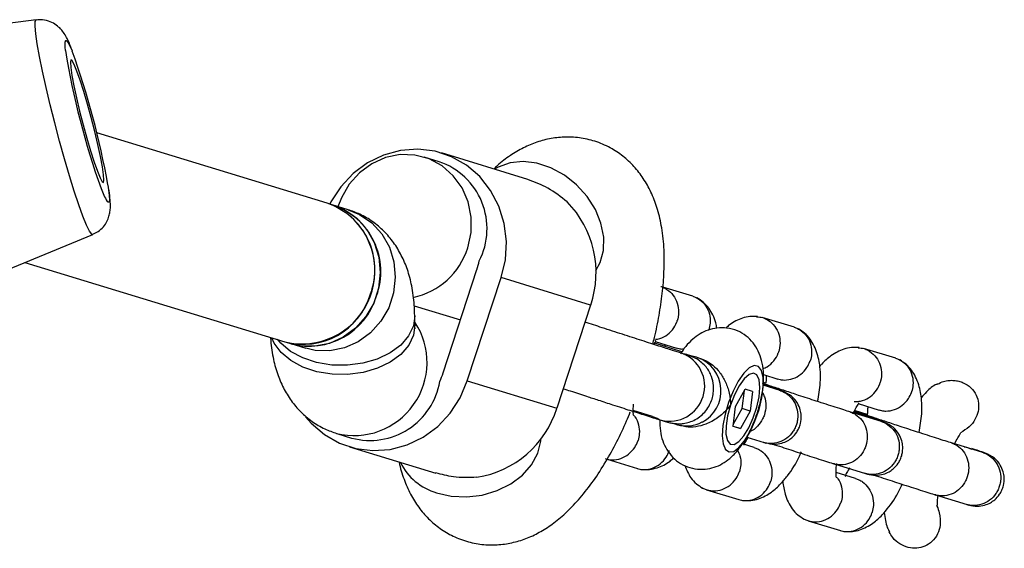
# Model space of a CAD drawing. Units: millimetres. Extents: x 7524 to 14616, y 16481 to 23104.
# Drawn here: x 12875 to 12984, y 19233 to 19292 of the extents above; entities that cross this region are included whole.
import ezdxf

# ---------------------------------------------------------------- set-up
doc = ezdxf.new("R2010")
doc.units = ezdxf.units.MM
doc.header["$LTSCALE"] = 100

msp = doc.modelspace()

# ---------------------------------------------------------------- linework, layer by layer
at = {"color": 7, "linetype": 'Continuous', "lineweight": 25}
for p, q in [((12876.94, 19291.8), (12864.63, 19290.26)), ((12909.05, 19271.56), (12883.61, 19279.34)), ((12921.42, 19276.14), (12919.78, 19276.64)), ((12931.2, 19274.2), (12921.68, 19277.11)), ((12909.71, 19271.36), (12909.05, 19271.56)), ((12911.37, 19270.85), (12909.71, 19271.36)), ((12871.7, 19263.4), (12883.17, 19268.12)), ((12875.67, 19265.03), (12904.37, 19256.26)), ((12921.86, 19252.83), (12925.59, 19264.23)), ((12924.53, 19251.94), (12928.27, 19263.35)), ((12938.15, 19260.32), (12928.27, 19263.35)), ((12949.44, 19261.29), (12946.12, 19262.31)), ((12918.68, 19260.25), (12923.78, 19258.69)), ((12938.15, 19260.32), (12934.41, 19248.92)), ((12918.74, 19258.12), (12918.73, 19259.14)), ((12960.65, 19257.87), (12957.07, 19258.96)), ((12904.37, 19256.26), (12905.03, 19256.06)), ((12905.03, 19256.06), (12906.69, 19255.55)), ((12948.21, 19255.14), (12945.24, 19256.12)), ((12945.28, 19256.29), (12947.62, 19255.58)), ((12971.85, 19254.44), (12968.27, 19255.54)), ((12949.9, 19254.37), (12949.99, 19254.31)), ((12950.33, 19254.4), (12950, 19254.5)), ((12956.14, 19253.61), (12956.05, 19253.59)), ((12957.22, 19252.64), (12958.82, 19252.15)), ((12924.53, 19251.94), (12934.41, 19248.92)), ((12959.06, 19250.89), (12957.2, 19251.46)), ((12957.49, 19251.68), (12957.21, 19251.77)), ((12954.13, 19249.11), (12955.21, 19251.04)), ((12954.88, 19248.91), (12955.12, 19250.87)), ((12956.03, 19250.79), (12955.21, 19251.04)), ((12956.03, 19250.79), (12955.77, 19248.61)), ((12967.69, 19249.44), (12970.02, 19248.73)), ((12944.99, 19248.03), (12942.86, 19248.68)), ((12953.87, 19246.93), (12954.13, 19249.11)), ((12953.89, 19247.15), (12954.88, 19248.91)), ((12955.77, 19248.61), (12954.69, 19246.69)), ((12955.77, 19248.61), (12954.88, 19248.91)), ((12970.26, 19247.46), (12966.78, 19248.53)), ((12968.69, 19248.25), (12967.29, 19248.68)), ((12947.34, 19247.24), (12947.74, 19247.11)), ((12947.74, 19247.11), (12948.08, 19247.01)), ((12910.11, 19246.14), (12911.76, 19245.64)), ((12953.87, 19246.96), (12954.69, 19246.69)), ((12954.69, 19246.69), (12953.87, 19246.93)), ((12956.19, 19244.61), (12954.9, 19245)), ((12955.38, 19245.74), (12957.31, 19245.15)), ((12981.46, 19244.04), (12977.98, 19245.1)), ((12911.51, 19244.67), (12921.05, 19241.75)), ((12953.01, 19244.41), (12953.07, 19244.34)), ((12939.97, 19243.3), (12943.32, 19242.27)), ((12965.03, 19242.79), (12968.51, 19241.72)), ((12967.39, 19241.18), (12965.26, 19241.84)), ((12950.95, 19239.94), (12954.52, 19238.85)), ((12976.23, 19239.36), (12979.71, 19238.3)), ((12962.15, 19236.51), (12965.72, 19235.42))]:
    msp.add_line(p, q, dxfattribs=at)
at = {"color": 8, "linetype": 'Continuous', "lineweight": 25, "flags": 128}
for points in [[(12883.17, 19268.12), (12883.06, 19268.15), (12882.81, 19268.49), (12882.48, 19269.15), (12882.09, 19270.13), (12881.63, 19271.38), (12881.13, 19272.89), (12880.6, 19274.6), (12880.05, 19276.46), (12879.5, 19278.42), (12878.97, 19280.43), (12878.47, 19282.42), (12878.01, 19284.34), (12877.61, 19286.14), (12877.29, 19287.76), (12877.04, 19289.15), (12876.88, 19290.28), (12876.81, 19291.12), (12876.83, 19291.63), (12876.94, 19291.8)], [(12880.16, 19288.44), (12880.12, 19288.8), (12880.11, 19289.36), (12880.19, 19289.58), (12880.36, 19289.46), (12880.62, 19289), (12880.9, 19288.37)], [(12938.73, 19264.15), (12939.2, 19265.02), (12939.56, 19266.36), (12939.59, 19267.83), (12939.29, 19269.36), (12938.67, 19270.88), (12937.76, 19272.31), (12936.6, 19273.59), (12935.25, 19274.66), (12933.77, 19275.47), (12932.22, 19275.98), (12930.69, 19276.17), (12929.25, 19276.03), (12927.95, 19275.56), (12927.54, 19275.32)], [(12884.85, 19273.57), (12884.89, 19273.31), (12884.99, 19272.44), (12885.01, 19271.88), (12884.92, 19271.65), (12884.75, 19271.77)], [(12911.37, 19270.85), (12912.64, 19270.32), (12913.98, 19269.39), (12915.09, 19268.17), (12915.92, 19266.72), (12916.42, 19265.1), (12916.58, 19263.39), (12916.38, 19261.68), (12915.85, 19260.03), (12914.99, 19258.54), (12913.85, 19257.26), (12912.49, 19256.26), (12910.97, 19255.59), (12909.35, 19255.27), (12907.72, 19255.32), (12906.69, 19255.55)], [(12918.73, 19259.14), (12918.57, 19258.02), (12918.04, 19256.91), (12917.18, 19255.9), (12916.01, 19255.04), (12914.59, 19254.36), (12913, 19253.9), (12911.3, 19253.67), (12909.57, 19253.7), (12907.89, 19253.97), (12906.35, 19254.48), (12905.01, 19255.21), (12903.94, 19256.1), (12903.56, 19256.56)], [(12918.74, 19258.12), (12918.59, 19257), (12918.06, 19255.89), (12917.19, 19254.88), (12916.03, 19254.02), (12914.61, 19253.34), (12913.02, 19252.88), (12911.31, 19252.65), (12909.59, 19252.68), (12907.91, 19252.95), (12906.37, 19253.46), (12905.03, 19254.19), (12903.96, 19255.08), (12903.21, 19256.12), (12902.96, 19256.69)], [(12948.56, 19254.88), (12949.07, 19254.76), (12949.9, 19254.37)], [(12921.14, 19239.6), (12922.76, 19239.23), (12924.47, 19239.14), (12926.18, 19239.35), (12927.83, 19239.84), (12929.33, 19240.58), (12930.62, 19241.55), (12931.63, 19242.7), (12932.31, 19243.97), (12932.64, 19245.31), (12932.66, 19245.55)]]:
    msp.add_lwpolyline(points, dxfattribs=at)
at = {"color": 7, "linetype": 'Continuous', "lineweight": 25, "flags": 128}
for points in [[(12884.21, 19273.94), (12884.36, 19273.86), (12884.41, 19274.11), (12884.37, 19274.7), (12884.24, 19275.58), (12884.03, 19276.71), (12883.74, 19278.03), (12883.39, 19279.49), (12883, 19281.01), (12882.59, 19282.5), (12882.18, 19283.9), (12881.78, 19285.14), (12881.43, 19286.15), (12881.13, 19286.88), (12880.9, 19287.29), (12880.76, 19287.38), (12880.7, 19287.12), (12880.74, 19286.54), (12880.87, 19285.66), (12881.09, 19284.53), (12881.38, 19283.2), (12881.72, 19281.74), (12882.11, 19280.23), (12882.52, 19278.74), (12882.94, 19277.34), (12883.33, 19276.1), (12883.69, 19275.09), (12883.99, 19274.36), (12884.21, 19273.94)], [(12928.27, 19263.35), (12928.73, 19265.32), (12928.84, 19267.34), (12928.6, 19269.33), (12928.02, 19271.23), (12927.1, 19272.98), (12925.9, 19274.5), (12924.44, 19275.76), (12922.78, 19276.7), (12920.97, 19277.3), (12919.07, 19277.53), (12917.16, 19277.39), (12915.29, 19276.88), (12913.52, 19276.03), (12911.93, 19274.85), (12910.56, 19273.39), (12909.45, 19271.7), (12909.34, 19271.47)], [(12924.57, 19266.63), (12924.94, 19268.32), (12924.96, 19270.04), (12924.62, 19271.72), (12923.95, 19273.26), (12922.98, 19274.6), (12921.75, 19275.69), (12920.31, 19276.46), (12918.74, 19276.88), (12917.11, 19276.93), (12915.5, 19276.61), (12913.97, 19275.93), (12912.61, 19274.93), (12911.48, 19273.66), (12910.62, 19272.16), (12910.25, 19271.17)], [(12909.71, 19271.36), (12910.98, 19270.83), (12912.32, 19269.9), (12913.43, 19268.68), (12914.26, 19267.22), (12914.76, 19265.61), (12914.92, 19263.9), (12914.73, 19262.18), (12914.19, 19260.54), (12913.33, 19259.05), (12912.19, 19257.77), (12910.83, 19256.77), (12909.31, 19256.09), (12907.69, 19255.77), (12906.06, 19255.82), (12905.03, 19256.06)], [(12911.24, 19270.44), (12909.83, 19271.27), (12909.05, 19271.56)], [(12952.78, 19244.99), (12953.04, 19244.38), (12953.43, 19244.1), (12953.95, 19244.17), (12954.53, 19244.59), (12955.15, 19245.33), (12955.75, 19246.33), (12956.29, 19247.52), (12956.74, 19248.8), (12957.05, 19250.09), (12957.2, 19251.29), (12957.19, 19252.31), (12957.01, 19253.08), (12956.68, 19253.53), (12956.22, 19253.63), (12955.67, 19253.38), (12955.06, 19252.8), (12954.45, 19251.92), (12953.87, 19250.82), (12953.37, 19249.57), (12952.99, 19248.27), (12952.76, 19247.01), (12952.68, 19245.89), (12952.78, 19244.99)], [(12953.59, 19249.28), (12953.27, 19248.1), (12953.1, 19246.99), (12953.09, 19246.05), (12953.25, 19245.36), (12953.56, 19244.97), (12954, 19244.94), (12954.52, 19245.25), (12955.07, 19245.88), (12955.62, 19246.78), (12956.11, 19247.86), (12956.49, 19249.03), (12956.74, 19250.19), (12956.83, 19251.23), (12956.75, 19252.06), (12956.51, 19252.6), (12956.13, 19252.81), (12955.65, 19252.67), (12955.11, 19252.19), (12954.55, 19251.42), (12954.03, 19250.42), (12953.59, 19249.28)], [(12906.67, 19247.98), (12907.29, 19247.27), (12908.75, 19246.02), (12910.41, 19245.08), (12912.22, 19244.48), (12914.11, 19244.25), (12916.03, 19244.38), (12917.9, 19244.89), (12919.66, 19245.75), (12921.26, 19246.93), (12922.63, 19248.39), (12923.73, 19250.08), (12924.53, 19251.94)]]:
    msp.add_lwpolyline(points, dxfattribs=at)
at = {"color": 7, "linetype": 'Continuous', "lineweight": 25}
for centre, radius, start, end in [((12964.22, 19302.01), 85.15, 189.1735, 199.7933), ((12797.13, 19258.06), 89.08, 10.0303, 19.8893), ((12918.9, 19268.75), 7.81, 332.9038, 71.1333), ((12906.56, 19264.22), 7.76, 339.9087, 71.2572), ((12907.22, 19264.01), 7.76, 339.9087, 71.2572), ((12927.66, 19263.92), 11.09, 341.0882, 44.5999), ((12906.27, 19264.09), 8.06, 256.359, 51.9619), ((12916.92, 19269.01), 8.01, 281.7943, 342.7736), ((12917.5, 19266.88), 8.52, 341.852, 348.5949), ((12906.42, 19263.71), 7.72, 254.5982, 343.7993), ((12907.08, 19263.5), 7.72, 254.5982, 343.7993), ((12948.66, 19250.85), 3.89, 297.5409, 69.7667), ((12913.77, 19255.48), 8.51, 335.1072, 341.8544), ((12913.78, 19253.19), 7.82, 255.0855, 350.4599), ((12923.89, 19252.2), 11.02, 278.8823, 342.6759), ((12948.75, 19250.47), 3.5, 253.6167, 299.1025)]:
    msp.add_arc(centre, radius, start, end, dxfattribs=at)
at = {"color": 8, "linetype": 'Continuous', "lineweight": 25}
for centre, radius, start, end in [((12892.21, 19276.08), 8.61, 199.7255, 210.0334), ((12912.01, 19253.98), 8.07, 256.1822, 33.4236), ((12946.87, 19251.37), 3.87, 255.8411, 70.1097), ((12922.89, 19245.75), 6.39, 206.0465, 254.1391)]:
    msp.add_arc(centre, radius, start, end, dxfattribs=at)
at = {"color": 7, "linetype": 'Continuous', "lineweight": 25}
for points, knots in [([(12880.83, 19288.59), (12880.81, 19288.66), (12880.64, 19289.12), (12880.4, 19289.63), (12880.07, 19290.24), (12879.69, 19290.76), (12879.16, 19291.25), (12878.48, 19291.63), (12877.7, 19291.85), (12877.18, 19291.8), (12876.94, 19291.78)], [0, 0, 0, 0, 0.0438886, 0.2969201, 0.4558401, 0.581936, 0.6818218, 0.7899186, 0.9071901, 1, 1, 1, 1]), ([(12945.01, 19256.01), (12945.07, 19256.25), (12945.36, 19257.31), (12945.72, 19259.19), (12946.09, 19261.63), (12946.28, 19264.05), (12946.29, 19266.48), (12946.06, 19268.75), (12945.6, 19270.8), (12944.96, 19272.56), (12944.13, 19274.11), (12943.12, 19275.47), (12941.91, 19276.65), (12940.49, 19277.64), (12938.87, 19278.37), (12937.14, 19278.8), (12935.43, 19278.91), (12933.78, 19278.75), (12932.19, 19278.33), (12930.68, 19277.69), (12929.22, 19276.82), (12928.15, 19276.02), (12927.59, 19275.47), (12927.46, 19275.34)], [0, 0, 0, 0, 0.017302, 0.076339, 0.136367, 0.198085, 0.262513, 0.331004, 0.389341, 0.441003, 0.488516, 0.533598, 0.577294, 0.620258, 0.667453, 0.712671, 0.756391, 0.799357, 0.842456, 0.886727, 0.93351, 0.984552, 1, 1, 1, 1]), ([(12883.18, 19268.16), (12883.38, 19268.24), (12883.83, 19268.43), (12884.36, 19268.94), (12884.76, 19269.54), (12884.98, 19270.13), (12885.09, 19270.67), (12885.13, 19271.18), (12885.11, 19271.82), (12885.05, 19272.43), (12884.96, 19272.99), (12884.94, 19273.13)], [0, 0, 0, 0, 0.079987, 0.18294, 0.275546, 0.362282, 0.449546, 0.548657, 0.682236, 0.919529, 1, 1, 1, 1]), ([(12935.55, 19271.71), (12934.86, 19272.25), (12933.5, 19273.33), (12931.96, 19273.9), (12931.2, 19274.19)], [0, 0, 0, 0, 0.50793, 1, 1, 1, 1]), ([(12918.73, 19259.14), (12918.71, 19259.54), (12918.68, 19260.66), (12918.45, 19262.36), (12917.97, 19264.19), (12917.3, 19265.79), (12916.43, 19267.23), (12915.37, 19268.49), (12914.11, 19269.55), (12912.77, 19270.36), (12911.81, 19270.69), (12911.37, 19270.85)], [0, 0, 0, 0, 0.081996, 0.231518, 0.361952, 0.480078, 0.59149, 0.699229, 0.805039, 0.909964, 1, 1, 1, 1]), ([(12945.89, 19262.37), (12945.91, 19262.37), (12946.08, 19262.34), (12946.52, 19262.1), (12947.16, 19261.63), (12947.68, 19260.77), (12947.91, 19259.79), (12947.84, 19259.06), (12947.74, 19258.68), (12947.72, 19258.63), (12947.72, 19258.62)], [0, 0, 0, 0, 0.011602, 0.116483, 0.32853, 0.540586, 0.752718, 0.964849, 0.991527, 1, 1, 1, 1]), ([(12949.42, 19261.29), (12949.55, 19261.25), (12949.82, 19261.16), (12950.34, 19260.83), (12950.91, 19260.25), (12951.31, 19259.35), (12951.39, 19258.42), (12951.27, 19257.82), (12951.18, 19257.57), (12951.18, 19257.56)], [0, 0, 0, 0, 0.090719, 0.19553, 0.407436, 0.619366, 0.831375, 0.991532, 1, 1, 1, 1]), ([(12952.08, 19257.78), (12952.05, 19257.97), (12951.91, 19258.83), (12951.35, 19259.82), (12950.61, 19260.66), (12950.12, 19260.96), (12949.88, 19261.11)], [0, 0, 0, 0, 0.1210546, 0.5427057, 0.7763001, 1, 1, 1, 1]), ([(12956.59, 19259.06), (12956.31, 19259.07), (12955.75, 19259.1), (12954.7, 19258.85), (12953.76, 19258.41), (12953.22, 19257.9), (12953.09, 19257.78)], [0, 0, 0, 0, 0.236858, 0.468276, 0.873642, 1, 1, 1, 1]), ([(12956.48, 19259.03), (12956.71, 19259.01), (12957.09, 19258.99), (12957.72, 19258.7), (12958.36, 19258.2), (12958.89, 19257.35), (12959.11, 19256.36), (12959.04, 19255.64), (12958.94, 19255.26), (12958.92, 19255.2), (12958.92, 19255.19)], [0, 0, 0, 0, 0.131101, 0.223301, 0.409711, 0.596129, 0.782615, 0.969099, 0.992551, 1, 1, 1, 1]), ([(12918.77, 19257.71), (12918.77, 19257.7), (12918.78, 19257.67), (12918.75, 19257.83), (12918.75, 19258.05), (12918.74, 19258.12)], [0, 0, 0, 0, 0.153012, 0.699621, 1, 1, 1, 1]), ([(12948.19, 19255), (12947.88, 19255.1), (12947.25, 19255.29), (12945.73, 19255.78), (12943.86, 19256.38), (12941.71, 19257.07), (12939.57, 19257.77), (12938.16, 19258.23), (12937.53, 19258.44)], [0, 0, 0, 0, 0.1689688, 0.3438977, 0.5207652, 0.6952796, 0.8634643, 1, 1, 1, 1]), ([(12945.31, 19256.56), (12945.39, 19256.56), (12945.79, 19256.56), (12946.46, 19256.9), (12947.21, 19257.55), (12947.57, 19258.18), (12947.7, 19258.55), (12947.71, 19258.6), (12947.72, 19258.62)], [0, 0, 0, 0, 0.072861, 0.365624, 0.658469, 0.951412, 0.988301, 1, 1, 1, 1]), ([(12945.79, 19247.62), (12945.8, 19247.22), (12945.8, 19246.44), (12946.07, 19245.35), (12946.53, 19244.35), (12947.2, 19243.48), (12948.06, 19242.78), (12949.1, 19242.32), (12950.22, 19242.14), (12951.3, 19242.24), (12952.27, 19242.56), (12953.14, 19243.07), (12953.94, 19243.75), (12954.72, 19244.66), (12955.46, 19245.81), (12956.12, 19247.17), (12956.64, 19248.61), (12957.02, 19250.06), (12957.24, 19251.54), (12957.27, 19252.92), (12957.08, 19254.16), (12956.7, 19255.23), (12956.13, 19256.16), (12955.34, 19256.94), (12954.35, 19257.53), (12953.23, 19257.83), (12952.11, 19257.83), (12951.1, 19257.58), (12950.19, 19257.15), (12949.37, 19256.53), (12948.65, 19255.81), (12948.25, 19255.22), (12948.07, 19254.94)], [0, 0, 0, 0, 0.03564, 0.069346, 0.1006, 0.131296, 0.16199, 0.192824, 0.225033, 0.254689, 0.283137, 0.311804, 0.342495, 0.377836, 0.419683, 0.461257, 0.500909, 0.540332, 0.580894, 0.624978, 0.66253, 0.694386, 0.725218, 0.755879, 0.786649, 0.820169, 0.850685, 0.879427, 0.90783, 0.937488, 0.970693, 1, 1, 1, 1]), ([(12960.62, 19257.87), (12960.75, 19257.83), (12961.03, 19257.73), (12961.55, 19257.41), (12962.11, 19256.83), (12962.51, 19255.92), (12962.59, 19255), (12962.47, 19254.4), (12962.38, 19254.15), (12962.38, 19254.13)], [0, 0, 0, 0, 0.090719, 0.19553, 0.407436, 0.619366, 0.831375, 0.991532, 1, 1, 1, 1]), ([(12963.21, 19249.67), (12963.34, 19250.36), (12963.55, 19251.58), (12963.52, 19253.35), (12963.22, 19255.07), (12962.56, 19256.4), (12961.81, 19257.24), (12961.32, 19257.54), (12961.09, 19257.68)], [0, 0, 0, 0, 0.205315, 0.36036, 0.545793, 0.763687, 0.8844, 1, 1, 1, 1]), ([(12902.8, 19256.74), (12902.8, 19256.71), (12902.83, 19255.97), (12903.03, 19254.63), (12903.5, 19252.81), (12904.17, 19251.2), (12905.04, 19249.77), (12906.1, 19248.51), (12907.36, 19247.45), (12908.71, 19246.64), (12909.66, 19246.3), (12910.11, 19246.14)], [0, 0, 0, 0, 0.005811, 0.167741, 0.309, 0.43693, 0.557587, 0.674268, 0.788859, 0.902491, 1, 1, 1, 1]), ([(12945.15, 19255.96), (12945.17, 19256), (12945.32, 19256.25), (12945.37, 19256.34), (12945.32, 19256.38), (12945.31, 19256.39)], [0, 0, 0, 0, 0.142828, 0.847549, 1, 1, 1, 1]), ([(12946.34, 19255.97), (12946.34, 19255.93), (12946.34, 19255.87), (12946.34, 19255.79), (12946.33, 19255.76)], [0, 0, 0, 0, 0.7256022, 1, 1, 1, 1]), ([(12947.59, 19255.6), (12947.68, 19255.57), (12947.92, 19255.5), (12948.22, 19255.45), (12948.42, 19255.48), (12948.46, 19255.49)], [0, 0, 0, 0, 0.336649, 0.8656899, 1, 1, 1, 1]), ([(12948.48, 19254.91), (12948.48, 19254.91), (12948.5, 19254.91), (12948.32, 19254.96), (12948.19, 19255)], [0, 0, 0, 0, 0.276284, 1, 1, 1, 1]), ([(12950, 19254.5), (12949.78, 19254.57), (12949.4, 19254.69), (12948.91, 19254.81), (12948.6, 19254.89), (12948.39, 19254.91), (12948.36, 19254.91)], [0, 0, 0, 0, 0.422992, 0.758315, 0.961904, 1, 1, 1, 1]), ([(12957.17, 19253.32), (12957.33, 19253.37), (12957.79, 19253.54), (12958.41, 19254.14), (12958.77, 19254.76), (12958.9, 19255.13), (12958.92, 19255.18), (12958.92, 19255.19)], [0, 0, 0, 0, 0.1948, 0.566502, 0.938328, 0.985151, 1, 1, 1, 1]), ([(12967.79, 19255.63), (12967.51, 19255.65), (12966.95, 19255.67), (12965.9, 19255.43), (12964.75, 19254.82), (12963.87, 19254.07), (12963.51, 19253.63), (12963.44, 19253.53)], [0, 0, 0, 0, 0.184345, 0.364455, 0.679948, 0.934319, 1, 1, 1, 1]), ([(12967.68, 19255.61), (12967.91, 19255.59), (12968.29, 19255.56), (12968.93, 19255.27), (12969.56, 19254.77), (12970.09, 19253.93), (12970.31, 19252.94), (12970.25, 19252.21), (12970.14, 19251.83), (12970.12, 19251.78), (12970.12, 19251.77)], [0, 0, 0, 0, 0.1311005, 0.2233012, 0.4097113, 0.5961294, 0.7826146, 0.9690991, 0.9925513, 1, 1, 1, 1]), ([(12945.92, 19247.61), (12946.22, 19247.52), (12946.63, 19247.39), (12947.22, 19247.27), (12947.56, 19247.23), (12947.91, 19247.21), (12948.42, 19247.24), (12949.05, 19247.38), (12949.72, 19247.66), (12950.56, 19248.23), (12951.35, 19249.21), (12951.72, 19250.42), (12951.74, 19251.51), (12951.51, 19252.51), (12950.93, 19253.58), (12950.25, 19254.1), (12949.89, 19254.37)], [0, 0, 0, 0, 0.185277, 0.247126, 0.271671, 0.293216, 0.335791, 0.381954, 0.432212, 0.486387, 0.591335, 0.687298, 0.744566, 0.817049, 0.903633, 1, 1, 1, 1]), ([(12950.33, 19254.4), (12950.35, 19254.39), (12950.72, 19254.3), (12951.42, 19253.91), (12952.29, 19253.11), (12952.97, 19252.06), (12953.43, 19250.84), (12953.57, 19249.9), (12953.59, 19249.39), (12953.59, 19249.28), (12953.59, 19249.28)], [0, 0, 0, 0, 0.0118768, 0.1783621, 0.34457, 0.5178546, 0.7121396, 0.9380774, 0.9982099, 1, 1, 1, 1]), ([(12958.79, 19252.17), (12958.88, 19252.14), (12959.13, 19252.07), (12959.7, 19252.02), (12960.51, 19252.15), (12961.38, 19252.63), (12962.01, 19253.32), (12962.29, 19253.87), (12962.37, 19254.12), (12962.38, 19254.13)], [0, 0, 0, 0, 0.068328, 0.175706, 0.392799, 0.609942, 0.82719, 0.991324, 1, 1, 1, 1]), ([(12971.82, 19254.44), (12971.95, 19254.4), (12972.23, 19254.31), (12972.75, 19253.99), (12973.31, 19253.41), (12973.71, 19252.5), (12973.79, 19251.57), (12973.67, 19250.98), (12973.58, 19250.72), (12973.58, 19250.71)], [0, 0, 0, 0, 0.090719, 0.19553, 0.407436, 0.619366, 0.831375, 0.991532, 1, 1, 1, 1]), ([(12974.41, 19246.24), (12974.54, 19246.94), (12974.75, 19248.16), (12974.73, 19249.92), (12974.42, 19251.65), (12973.76, 19252.97), (12973.01, 19253.81), (12972.52, 19254.11), (12972.29, 19254.26)], [0, 0, 0, 0, 0.205315, 0.36036, 0.545793, 0.763687, 0.8844, 1, 1, 1, 1]), ([(12957.54, 19252.55), (12957.54, 19252.5), (12957.54, 19252.31), (12957.53, 19252.01), (12957.49, 19251.72), (12957.49, 19251.68)], [0, 0, 0, 0, 0.209018, 0.884741, 1, 1, 1, 1]), ([(12966.84, 19248.51), (12966.61, 19248.58), (12966.17, 19248.72), (12964.94, 19249.11), (12963.24, 19249.66), (12961.27, 19250.3), (12959.61, 19250.85), (12958.21, 19251.31), (12957.46, 19251.56), (12957.11, 19251.67)], [0, 0, 0, 0, 0.131068, 0.251975, 0.462568, 0.632931, 0.762682, 0.892407, 1, 1, 1, 1]), ([(12959.43, 19250.78), (12959.36, 19250.81), (12959.23, 19250.86), (12958.55, 19251.1), (12957.71, 19251.38), (12957.2, 19251.55)], [0, 0, 0, 0, 0.3005022, 0.5771125, 1, 1, 1, 1]), ([(12967.25, 19249.69), (12967.49, 19249.69), (12968.04, 19249.67), (12968.87, 19250.04), (12969.61, 19250.7), (12969.97, 19251.33), (12970.1, 19251.7), (12970.12, 19251.76), (12970.12, 19251.77)], [0, 0, 0, 0, 0.188946, 0.445053, 0.701231, 0.957496, 0.989766, 1, 1, 1, 1]), ([(12976.44, 19251.62), (12976.4, 19251.6), (12975.99, 19251.43), (12975.36, 19250.9), (12974.83, 19250.31), (12974.64, 19250.09)], [0, 0, 0, 0, 0.060328, 0.660817, 1, 1, 1, 1]), ([(12976.46, 19251.58), (12976.68, 19251.7), (12977.07, 19251.92), (12977.71, 19252.01), (12978.27, 19252.02), (12978.8, 19251.93), (12979.45, 19251.7), (12980.16, 19251.23), (12980.76, 19250.43), (12981.03, 19249.5), (12980.97, 19248.55), (12980.61, 19247.64), (12979.96, 19246.79), (12979.32, 19246.43), (12978.98, 19246.23)], [0, 0, 0, 0, 0.074221, 0.135616, 0.191034, 0.244554, 0.296249, 0.397448, 0.497304, 0.592116, 0.684851, 0.780001, 0.884062, 1, 1, 1, 1]), ([(12935.12, 19251.09), (12935.38, 19251.01), (12936.25, 19250.72), (12937.55, 19250.3), (12939.12, 19249.79), (12940.77, 19249.25), (12942.67, 19248.64), (12944.62, 19248.02), (12945.47, 19247.75), (12945.92, 19247.61)], [0, 0, 0, 0, 0.055924, 0.185745, 0.282219, 0.406633, 0.572355, 0.773835, 1, 1, 1, 1]), ([(12957.08, 19250.68), (12957.18, 19250.52), (12957.44, 19250.08), (12957.54, 19249.2), (12957.41, 19248.37), (12957.09, 19247.59), (12956.59, 19246.92), (12956.05, 19246.45), (12955.72, 19246.36), (12955.69, 19246.36)], [0, 0, 0, 0, 0.111953, 0.306271, 0.500553, 0.596635, 0.790892, 0.985157, 1, 1, 1, 1]), ([(12959.09, 19250.88), (12959.11, 19250.87), (12959.42, 19250.77), (12960, 19250.44), (12960.65, 19249.69), (12961.01, 19248.75), (12961.05, 19247.9), (12960.92, 19247.25), (12960.74, 19246.78), (12960.41, 19246.19), (12959.83, 19245.58), (12958.95, 19245.12), (12958.05, 19244.99), (12957.48, 19245.09), (12957.24, 19245.17), (12957.22, 19245.17)], [0, 0, 0, 0, 0.004286, 0.111621, 0.218955, 0.326276, 0.433577, 0.48664, 0.539698, 0.592756, 0.700028, 0.807313, 0.914638, 0.995714, 1, 1, 1, 1]), ([(12957.48, 19245.11), (12957.79, 19245.04), (12958.38, 19244.9), (12959.22, 19245.04), (12959.87, 19245.31), (12960.44, 19245.7), (12960.86, 19246.18), (12961.17, 19246.73), (12961.38, 19247.35), (12961.44, 19248.05), (12961.31, 19248.82), (12960.99, 19249.57), (12960.35, 19250.35), (12959.69, 19250.65), (12959.33, 19250.82)], [0, 0, 0, 0, 0.101524, 0.189953, 0.263941, 0.324222, 0.410341, 0.46412, 0.523521, 0.618248, 0.686526, 0.772467, 0.877632, 1, 1, 1, 1]), ([(12959.25, 19250.84), (12959.25, 19250.84), (12959.25, 19250.83), (12959.09, 19250.88), (12959, 19250.9)], [0, 0, 0, 0, 0.480413, 1, 1, 1, 1]), ([(12969.99, 19248.75), (12970.08, 19248.72), (12970.33, 19248.64), (12970.9, 19248.6), (12971.71, 19248.72), (12972.58, 19249.21), (12973.22, 19249.9), (12973.49, 19250.45), (12973.58, 19250.7), (12973.58, 19250.71)], [0, 0, 0, 0, 0.068328, 0.175706, 0.392799, 0.609942, 0.82719, 0.991324, 1, 1, 1, 1]), ([(12942.85, 19248.26), (12942.86, 19248.26), (12942.87, 19248.27), (12942.86, 19248.42), (12942.84, 19248.79), (12942.87, 19249.19), (12942.89, 19249.38)], [0, 0, 0, 0, 0.155838, 0.34197, 0.674203, 1, 1, 1, 1]), ([(12953.59, 19249.28), (12953.59, 19249.28), (12953.49, 19249.15), (12953.14, 19248.71), (12952.36, 19247.95), (12951.45, 19247.41), (12950.57, 19247.05), (12949.78, 19246.85), (12948.79, 19246.81), (12948.27, 19246.99), (12948.09, 19247.05)], [0, 0, 0, 0, 0.0018339, 0.0910828, 0.32033, 0.5507957, 0.5723432, 0.7440078, 0.9092492, 1, 1, 1, 1]), ([(12967.14, 19248.42), (12967.2, 19248.52), (12967.4, 19248.89), (12967.66, 19249.29), (12967.78, 19249.49), (12967.72, 19249.53), (12967.72, 19249.54)], [0, 0, 0, 0, 0.13878, 0.502493, 0.911517, 1, 1, 1, 1]), ([(12917, 19242.99), (12917, 19242.98), (12917.12, 19242.33), (12917.49, 19241.14), (12918.2, 19239.47), (12919.11, 19238), (12920.2, 19236.72), (12921.49, 19235.63), (12922.97, 19234.75), (12924.61, 19234.14), (12926.34, 19233.83), (12928.03, 19233.83), (12929.66, 19234.09), (12931.22, 19234.59), (12932.71, 19235.32), (12934.16, 19236.28), (12935.6, 19237.51), (12937.05, 19239.05), (12938.48, 19240.89), (12939.82, 19242.98), (12941.04, 19245.2), (12941.94, 19247.05), (12942.4, 19248.19), (12942.53, 19248.52)], [0, 0, 0, 0, 0.000397, 0.056654, 0.107006, 0.153997, 0.199032, 0.242978, 0.286389, 0.333392, 0.378619, 0.422579, 0.466103, 0.510131, 0.555813, 0.604659, 0.658567, 0.719127, 0.785064, 0.850521, 0.913548, 0.974689, 1, 1, 1, 1]), ([(12942.8, 19248.24), (12942.89, 19248.16), (12943.2, 19247.86), (12943.48, 19247.11), (12943.57, 19246.19), (12943.45, 19245.59), (12943.37, 19245.34), (12943.36, 19245.33)], [0, 0, 0, 0, 0.116112, 0.4322019, 0.7484449, 0.9873706, 1, 1, 1, 1]), ([(12966.84, 19248.51), (12966.85, 19248.5), (12966.87, 19248.5), (12966.92, 19248.48), (12967.11, 19248.41), (12967.55, 19248.18), (12968.13, 19247.65), (12968.59, 19246.78), (12968.75, 19245.78), (12968.62, 19244.94), (12968.29, 19244.16), (12967.8, 19243.48), (12966.98, 19242.9), (12966.05, 19242.63), (12965.38, 19242.69), (12965.03, 19242.79), (12964.98, 19242.8), (12964.97, 19242.81)], [0, 0, 0, 0, 0.004287, 0.007532, 0.020515, 0.072606, 0.17788, 0.285229, 0.392559, 0.499869, 0.552939, 0.660235, 0.767535, 0.874875, 0.982214, 0.995713, 1, 1, 1, 1]), ([(12970.63, 19247.36), (12970.56, 19247.38), (12970.43, 19247.44), (12969.69, 19247.69), (12968.63, 19248.05), (12967.55, 19248.41), (12967.2, 19248.53)], [0, 0, 0, 0, 0.23338, 0.448206, 0.821041, 1, 1, 1, 1]), ([(12978.05, 19245.08), (12977.81, 19245.15), (12977.37, 19245.29), (12976.14, 19245.69), (12974.44, 19246.23), (12972.48, 19246.87), (12970.8, 19247.43), (12969.22, 19247.95), (12967.93, 19248.38), (12967.39, 19248.56), (12967.25, 19248.61)], [0, 0, 0, 0, 0.116489, 0.223948, 0.411118, 0.562533, 0.677852, 0.793147, 0.944439, 1, 1, 1, 1]), ([(12968.74, 19249.12), (12968.74, 19249.08), (12968.74, 19248.89), (12968.73, 19248.55), (12968.69, 19248.22), (12968.67, 19248.13)], [0, 0, 0, 0, 0.1877442, 0.7946938, 1, 1, 1, 1]), ([(12944.99, 19248.03), (12945.12, 19247.98), (12945.39, 19247.88), (12945.67, 19247.75), (12945.79, 19247.63), (12945.79, 19247.62)], [0, 0, 0, 0, 0.450674, 0.971215, 1, 1, 1, 1]), ([(12970.29, 19247.45), (12970.31, 19247.45), (12970.62, 19247.34), (12971.2, 19247.01), (12971.85, 19246.27), (12972.22, 19245.33), (12972.25, 19244.48), (12972.12, 19243.82), (12971.94, 19243.35), (12971.61, 19242.77), (12971.03, 19242.15), (12970.15, 19241.69), (12969.25, 19241.57), (12968.68, 19241.67), (12968.44, 19241.75), (12968.43, 19241.75)], [0, 0, 0, 0, 0.0042865, 0.1116213, 0.2189554, 0.3262763, 0.4335768, 0.4866395, 0.5396978, 0.5927561, 0.7000285, 0.8073133, 0.9146378, 0.9957135, 1, 1, 1, 1]), ([(12968.68, 19241.68), (12968.99, 19241.61), (12969.58, 19241.48), (12970.42, 19241.61), (12971.07, 19241.88), (12971.64, 19242.28), (12972.06, 19242.75), (12972.37, 19243.3), (12972.58, 19243.92), (12972.64, 19244.62), (12972.51, 19245.39), (12972.19, 19246.15), (12971.55, 19246.93), (12970.89, 19247.23), (12970.53, 19247.39)], [0, 0, 0, 0, 0.101524, 0.189953, 0.263941, 0.324222, 0.410341, 0.46412, 0.523521, 0.618248, 0.686526, 0.772467, 0.877632, 1, 1, 1, 1]), ([(12970.45, 19247.41), (12970.45, 19247.41), (12970.45, 19247.41), (12970.29, 19247.45), (12970.2, 19247.48)], [0, 0, 0, 0, 0.4804128, 1, 1, 1, 1]), ([(12978.32, 19245), (12978.36, 19245.06), (12978.53, 19245.4), (12978.77, 19245.8), (12978.98, 19246.13), (12979.01, 19246.18), (12979.02, 19246.19)], [0, 0, 0, 0, 0.096192, 0.502402, 0.940891, 1, 1, 1, 1]), ([(12939.77, 19243.37), (12939.87, 19243.34), (12940.11, 19243.26), (12940.69, 19243.21), (12941.49, 19243.34), (12942.37, 19243.82), (12943, 19244.52), (12943.27, 19245.06), (12943.36, 19245.31), (12943.36, 19245.33)], [0, 0, 0, 0, 0.068316, 0.17571, 0.392837, 0.609989, 0.827221, 0.991324, 1, 1, 1, 1]), ([(12955.55, 19245.78), (12955.53, 19245.74), (12955.37, 19245.44), (12955.13, 19245.1), (12955.02, 19244.89), (12955.07, 19244.85), (12955.08, 19244.84)], [0, 0, 0, 0, 0.054249, 0.453663, 0.902834, 1, 1, 1, 1]), ([(12957.28, 19245.16), (12957.37, 19245.13), (12957.54, 19245.08), (12957.54, 19245.08), (12957.54, 19245.09)], [0, 0, 0, 0, 0.523718, 1, 1, 1, 1]), ([(12958.2, 19244.99), (12958.55, 19244.88), (12959.56, 19244.55), (12961.4, 19243.95), (12963.12, 19243.39), (12964.38, 19242.99), (12964.83, 19242.85), (12965.07, 19242.77)], [0, 0, 0, 0, 0.124082, 0.359232, 0.650544, 0.818177, 1, 1, 1, 1]), ([(12978.04, 19245.08), (12978.05, 19245.08), (12978.07, 19245.07), (12978.12, 19245.05), (12978.31, 19244.98), (12978.75, 19244.76), (12979.34, 19244.22), (12979.79, 19243.36), (12979.95, 19242.36), (12979.82, 19241.52), (12979.49, 19240.74), (12979, 19240.05), (12978.19, 19239.48), (12977.25, 19239.21), (12976.58, 19239.26), (12976.23, 19239.36), (12976.18, 19239.38), (12976.17, 19239.38)], [0, 0, 0, 0, 0.004287, 0.007532, 0.020515, 0.072606, 0.17788, 0.285229, 0.392559, 0.499869, 0.552939, 0.660235, 0.767535, 0.874875, 0.982214, 0.995713, 1, 1, 1, 1]), ([(12943.3, 19242.29), (12943.4, 19242.26), (12943.64, 19242.18), (12944.21, 19242.13), (12945.01, 19242.26), (12945.87, 19242.75), (12946.48, 19243.45), (12946.74, 19244), (12946.82, 19244.26), (12946.82, 19244.27)], [0, 0, 0, 0, 0.068316, 0.17571, 0.392837, 0.609989, 0.827221, 0.991324, 1, 1, 1, 1]), ([(12954.37, 19244.29), (12954.47, 19244.09), (12954.72, 19243.6), (12954.77, 19242.76), (12954.65, 19242.17), (12954.57, 19241.92), (12954.56, 19241.9)], [0, 0, 0, 0, 0.2775, 0.679907, 0.98393, 1, 1, 1, 1]), ([(12955.01, 19238.75), (12955.29, 19238.74), (12955.84, 19238.71), (12956.9, 19238.95), (12958.05, 19239.56), (12959.11, 19240.51), (12960.12, 19241.75), (12960.93, 19242.94), (12961.35, 19243.96), (12961.42, 19244.12)], [0, 0, 0, 0, 0.110806, 0.219068, 0.408706, 0.561604, 0.691182, 0.95129, 1, 1, 1, 1]), ([(12956.19, 19244.6), (12956.32, 19244.56), (12956.6, 19244.46), (12957.12, 19244.14), (12957.69, 19243.56), (12958.11, 19242.65), (12958.21, 19241.71), (12958.11, 19241.11), (12958.03, 19240.86), (12958.02, 19240.84)], [0, 0, 0, 0, 0.09073, 0.195526, 0.407399, 0.619321, 0.831345, 0.991533, 1, 1, 1, 1]), ([(12979.4, 19244.67), (12979.41, 19244.67), (12979.7, 19244.65), (12979.96, 19244.53), (12980.22, 19244.41)], [0, 0, 0, 0, 0.048253, 1, 1, 1, 1]), ([(12981.5, 19244.03), (12981.51, 19244.02), (12981.82, 19243.92), (12982.4, 19243.59), (12983.05, 19242.84), (12983.42, 19241.9), (12983.45, 19241.05), (12983.32, 19240.4), (12983.14, 19239.93), (12982.82, 19239.35), (12982.24, 19238.73), (12981.35, 19238.27), (12980.45, 19238.14), (12979.88, 19238.24), (12979.64, 19238.32), (12979.63, 19238.33)], [0, 0, 0, 0, 0.0042865, 0.1116213, 0.2189554, 0.3262763, 0.4335768, 0.4866395, 0.5396978, 0.5927561, 0.7000285, 0.8073133, 0.9146378, 0.9957135, 1, 1, 1, 1]), ([(12979.88, 19238.26), (12980.2, 19238.19), (12980.78, 19238.05), (12981.62, 19238.19), (12982.27, 19238.46), (12982.84, 19238.86), (12983.26, 19239.33), (12983.57, 19239.88), (12983.78, 19240.5), (12983.84, 19241.2), (12983.72, 19241.97), (12983.39, 19242.72), (12982.75, 19243.51), (12982.09, 19243.81), (12981.73, 19243.97)], [0, 0, 0, 0, 0.101524, 0.189953, 0.263941, 0.324222, 0.410341, 0.46412, 0.523521, 0.618248, 0.686526, 0.772467, 0.877632, 1, 1, 1, 1]), ([(12981.83, 19243.93), (12981.76, 19243.96), (12981.62, 19244.02), (12981.11, 19244.19), (12980.51, 19244.39), (12980.24, 19244.49)], [0, 0, 0, 0, 0.372668, 0.715707, 1, 1, 1, 1]), ([(12981.65, 19243.99), (12981.65, 19243.99), (12981.65, 19243.98), (12981.49, 19244.03), (12981.4, 19244.06)], [0, 0, 0, 0, 0.480413, 1, 1, 1, 1]), ([(12943.8, 19242.17), (12944.09, 19242.16), (12944.64, 19242.13), (12945.69, 19242.39), (12946.63, 19242.82), (12947.18, 19243.33), (12947.31, 19243.45)], [0, 0, 0, 0, 0.236903, 0.468367, 0.873811, 1, 1, 1, 1]), ([(12965.25, 19241.41), (12965.26, 19241.41), (12965.27, 19241.42), (12965.26, 19241.57), (12965.25, 19241.97), (12965.27, 19242.41), (12965.31, 19242.74), (12965.32, 19242.83)], [0, 0, 0, 0, 0.135985, 0.298404, 0.588312, 0.89488, 1, 1, 1, 1]), ([(12925.59, 19241.31), (12924.71, 19241.28), (12923.13, 19241.22), (12921.7, 19241.62), (12921.06, 19241.8)], [0, 0, 0, 0, 0.559226, 1, 1, 1, 1]), ([(12948.55, 19242.62), (12948.75, 19242.13), (12949.08, 19241.33), (12949.79, 19240.57), (12950.27, 19240.27), (12950.51, 19240.12)], [0, 0, 0, 0, 0.435796, 0.724002, 1, 1, 1, 1]), ([(12950.43, 19240.17), (12950.56, 19240.1), (12950.82, 19239.97), (12951.26, 19239.85), (12951.89, 19239.78), (12952.69, 19239.92), (12953.57, 19240.4), (12954.2, 19241.09), (12954.47, 19241.64), (12954.56, 19241.89), (12954.56, 19241.9)], [0, 0, 0, 0, 0.084446, 0.179073, 0.2737, 0.465015, 0.656352, 0.847761, 0.992355, 1, 1, 1, 1]), ([(12966.75, 19242.35), (12966.73, 19242.32), (12966.57, 19242.02), (12966.34, 19241.68), (12966.22, 19241.47), (12966.27, 19241.43), (12966.28, 19241.42)], [0, 0, 0, 0, 0.054249, 0.453663, 0.902834, 1, 1, 1, 1]), ([(12968.48, 19241.73), (12968.57, 19241.71), (12968.74, 19241.65), (12968.74, 19241.66), (12968.74, 19241.66)], [0, 0, 0, 0, 0.523718, 1, 1, 1, 1]), ([(12954.51, 19238.86), (12954.6, 19238.83), (12954.84, 19238.76), (12955.42, 19238.71), (12956.21, 19238.84), (12957.07, 19239.33), (12957.68, 19240.03), (12957.94, 19240.58), (12958.02, 19240.83), (12958.02, 19240.84)], [0, 0, 0, 0, 0.068316, 0.17571, 0.392837, 0.609989, 0.827221, 0.991324, 1, 1, 1, 1]), ([(12959.36, 19240.85), (12959.43, 19240.37), (12959.59, 19239.22), (12960.24, 19237.98), (12960.99, 19237.14), (12961.47, 19236.85), (12961.71, 19236.7)], [0, 0, 0, 0, 0.251783, 0.610721, 0.809572, 1, 1, 1, 1]), ([(12965.21, 19241.39), (12965.29, 19241.31), (12965.6, 19241.01), (12965.89, 19240.26), (12965.98, 19239.34), (12965.85, 19238.74), (12965.77, 19238.49), (12965.76, 19238.48)], [0, 0, 0, 0, 0.116112, 0.432202, 0.748445, 0.987371, 1, 1, 1, 1]), ([(12966.21, 19235.33), (12966.49, 19235.31), (12967.04, 19235.29), (12968.1, 19235.53), (12969.26, 19236.13), (12970.31, 19237.08), (12971.32, 19238.32), (12972.1, 19239.47), (12972.51, 19240.43), (12972.55, 19240.54)], [0, 0, 0, 0, 0.112555, 0.222525, 0.415155, 0.570466, 0.702088, 0.966301, 1, 1, 1, 1]), ([(12967.39, 19241.18), (12967.52, 19241.13), (12967.8, 19241.04), (12968.32, 19240.72), (12968.89, 19240.14), (12969.31, 19239.22), (12969.41, 19238.29), (12969.31, 19237.69), (12969.23, 19237.43), (12969.22, 19237.42)], [0, 0, 0, 0, 0.09073, 0.195526, 0.407399, 0.619321, 0.831345, 0.991533, 1, 1, 1, 1]), ([(12969.4, 19241.57), (12969.75, 19241.45), (12970.76, 19241.12), (12972.6, 19240.52), (12974.32, 19239.97), (12975.58, 19239.57), (12976.04, 19239.42), (12976.27, 19239.35)], [0, 0, 0, 0, 0.124082, 0.359232, 0.650544, 0.818177, 1, 1, 1, 1]), ([(12961.63, 19236.75), (12961.76, 19236.68), (12962.02, 19236.54), (12962.46, 19236.42), (12963.09, 19236.36), (12963.89, 19236.49), (12964.77, 19236.98), (12965.4, 19237.67), (12965.67, 19238.21), (12965.76, 19238.47), (12965.76, 19238.48)], [0, 0, 0, 0, 0.084446, 0.179073, 0.2737, 0.465015, 0.656352, 0.847761, 0.992355, 1, 1, 1, 1]), ([(12976.37, 19238.19), (12976.39, 19238.18), (12976.44, 19238.15), (12976.44, 19238.48), (12976.46, 19238.85), (12976.5, 19239.18), (12976.51, 19239.28)], [0, 0, 0, 0, 0.22694, 0.566117, 0.874057, 1, 1, 1, 1]), ([(12965.71, 19235.44), (12965.8, 19235.41), (12966.04, 19235.33), (12966.62, 19235.29), (12967.41, 19235.42), (12968.27, 19235.91), (12968.88, 19236.6), (12969.14, 19237.15), (12969.22, 19237.41), (12969.22, 19237.42)], [0, 0, 0, 0, 0.068316, 0.17571, 0.392837, 0.609989, 0.827221, 0.991324, 1, 1, 1, 1]), ([(12970.57, 19237.43), (12970.64, 19236.83), (12970.75, 19235.98), (12971.07, 19235.44), (12971.16, 19235.28)], [0, 0, 0, 0, 0.7172597, 1, 1, 1, 1]), ([(12976.35, 19238.18), (12976.36, 19238.16), (12976.5, 19237.9), (12976.71, 19237.19), (12976.82, 19236.13), (12976.5, 19235.02), (12975.9, 19234.2), (12975.08, 19233.67), (12974.15, 19233.44), (12973.19, 19233.52), (12972.26, 19233.93), (12971.53, 19234.53), (12971.25, 19235.05), (12971.13, 19235.27)], [0, 0, 0, 0, 0.008243, 0.087867, 0.224957, 0.328368, 0.432117, 0.527949, 0.6218, 0.718074, 0.819243, 0.926908, 1, 1, 1, 1]), ([(12979.69, 19238.31), (12979.77, 19238.28), (12979.94, 19238.23), (12979.94, 19238.24), (12979.94, 19238.24)], [0, 0, 0, 0, 0.523718, 1, 1, 1, 1])]:
    msp.add_open_spline(points, degree=3, knots=knots, dxfattribs=at)

doc.saveas('drawing.dxf')
